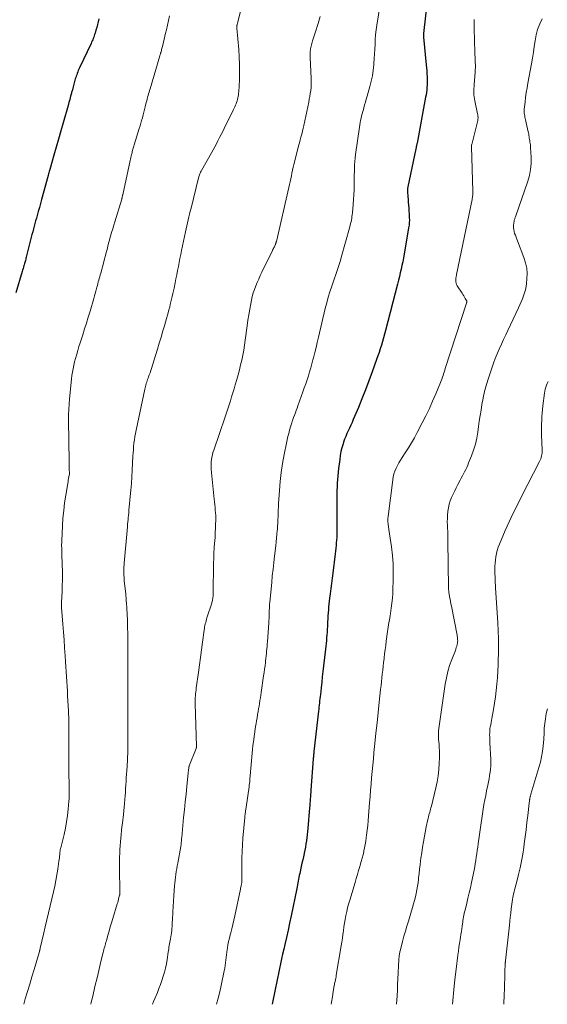
# Model space of a CAD drawing. Units: feet. Extents: x 1959997 to 1965027, y 535000 to 540000.
# Drawn here: x 1962559 to 1962686, y 535000 to 535238 of the extents above; entities that cross this region are included whole.
import ezdxf

# ---------------------------------------------------------------- set-up
doc = ezdxf.new("R2010")
doc.units = ezdxf.units.FT
doc.header["$LTSCALE"] = 100
doc.header["$MEASUREMENT"] = 0
doc.layers.add('CONTOUR INDEX', color=32, linetype='Continuous', lineweight=25)
doc.layers.add('CONTOUR INTERMEDIATE', color=40, linetype='Continuous', lineweight=15)

msp = doc.modelspace()

# ---------------------------------------------------------------- linework, layer by layer
at = {"layer": 'CONTOUR INDEX', "flags": 128}
for points, elevation in [([(1962657.33, 535243.33), (1962656.34, 535234.69), (1962656.33, 535234.62), (1962656.32, 535234.55), (1962656.31, 535234.48), (1962656.31, 535234.41), (1962656.3, 535234.33), (1962656.3, 535234.26), (1962656.3, 535234.19), (1962656.3, 535234.12), (1962656.31, 535234.04), (1962656.31, 535233.96), (1962656.32, 535233.89), (1962656.33, 535233.82), (1962657, 535227.11), (1962657.07, 535226.39), (1962657.12, 535225.67), (1962657.16, 535224.95), (1962657.19, 535224.23), (1962657.2, 535223.97), (1962657.21, 535223.38), (1962657.2, 535222.79), (1962657.19, 535222.21), (1962657.16, 535221.62), (1962657.11, 535221.03), (1962657.05, 535220.45), (1962656.96, 535219.87), (1962656.86, 535219.29), (1962654.78, 535208.2), (1962654.75, 535208.03), (1962654.72, 535207.86), (1962654.68, 535207.68), (1962654.64, 535207.51), (1962654.6, 535207.34), (1962654.57, 535207.16), (1962654.53, 535206.99), (1962654.49, 535206.82), (1962652.56, 535197.62), (1962652.53, 535197.47), (1962652.5, 535197.33), (1962652.49, 535197.19), (1962652.47, 535197.04), (1962652.46, 535196.89), (1962652.46, 535196.75), (1962652.46, 535196.6), (1962652.47, 535196.46), (1962652.56, 535195.32), (1962652.61, 535194.61), (1962652.66, 535193.9), (1962652.71, 535193.18), (1962652.76, 535192.47), (1962652.9, 535190.41), (1962652.91, 535190.07), (1962652.92, 535189.73), (1962652.92, 535189.4), (1962652.9, 535189.06), (1962652.87, 535188.72), (1962652.84, 535188.39), (1962652.8, 535188.05), (1962652.74, 535187.72), (1962651.66, 535181.34), (1962651.49, 535180.44), (1962651.32, 535179.53), (1962651.14, 535178.63), (1962650.94, 535177.73), (1962650.73, 535176.83), (1962650.52, 535175.93), (1962650.3, 535175.04), (1962650.07, 535174.14), (1962647.12, 535162.9), (1962646.88, 535162.01), (1962646.64, 535161.13), (1962646.4, 535160.25), (1962646.15, 535159.37), (1962645.89, 535158.49), (1962645.62, 535157.61), (1962645.33, 535156.75), (1962645.02, 535155.88), (1962643.94, 535152.88), (1962643.14, 535150.71), (1962642.31, 535148.55), (1962641.46, 535146.4), (1962640.59, 535144.26), (1962639.38, 535141.35), (1962639.09, 535140.67), (1962638.79, 535139.99), (1962638.48, 535139.32), (1962638.16, 535138.65), (1962637.84, 535137.98), (1962637.55, 535137.3), (1962637.28, 535136.61), (1962637.04, 535135.92), (1962636.9, 535135.49), (1962636.63, 535134.57), (1962636.39, 535133.64), (1962636.22, 535132.7), (1962636.08, 535131.75), (1962635.82, 535129.55), (1962635.72, 535128.66), (1962635.64, 535127.76), (1962635.57, 535126.87), (1962635.51, 535125.97), (1962635.47, 535125.08), (1962635.43, 535124.18), (1962635.42, 535123.28), (1962635.41, 535122.39), (1962635.42, 535116.88), (1962635.42, 535116.22), (1962635.42, 535115.55), (1962635.41, 535114.89), (1962635.41, 535114.22), (1962635.39, 535113.56), (1962635.37, 535112.89), (1962635.32, 535112.23), (1962635.27, 535111.57), (1962635.21, 535110.91), (1962635.14, 535110.24), (1962635.06, 535109.58), (1962634.98, 535108.92), (1962634.39, 535104.25), (1962634.23, 535103), (1962634.08, 535101.75), (1962633.93, 535100.5), (1962633.78, 535099.25), (1962633.65, 535098.18), (1962633.57, 535097.47), (1962633.49, 535096.76), (1962633.42, 535096.04), (1962633.36, 535095.33), (1962633.3, 535094.61), (1962633.24, 535093.9), (1962633.2, 535093.18), (1962633.16, 535092.46), (1962633.1, 535091.36), (1962633.06, 535090.68), (1962633.02, 535089.99), (1962632.97, 535089.31), (1962632.92, 535088.62), (1962632.86, 535087.94), (1962632.8, 535087.26), (1962632.73, 535086.57), (1962632.65, 535085.89), (1962632.19, 535081.82), (1962632.04, 535080.49), (1962631.89, 535079.17), (1962631.74, 535077.85), (1962631.59, 535076.53), (1962631.41, 535074.9), (1962631.35, 535074.39), (1962631.29, 535073.88), (1962631.23, 535073.37), (1962631.18, 535072.86), (1962631.12, 535072.35), (1962631.06, 535071.85), (1962631.01, 535071.34), (1962630.95, 535070.83), (1962629.86, 535061.08), (1962629.83, 535060.86), (1962629.81, 535060.64), (1962629.79, 535060.42), (1962629.76, 535060.2), (1962629.74, 535059.97), (1962629.72, 535059.75), (1962629.71, 535059.53), (1962629.69, 535059.31), (1962629.14, 535051.79), (1962629.1, 535051.25), (1962629.06, 535050.72), (1962629.02, 535050.19), (1962628.98, 535049.65), (1962628.94, 535049.12), (1962628.9, 535048.59), (1962628.86, 535048.05), (1962628.81, 535047.52), (1962628.38, 535042.51), (1962628.32, 535041.76), (1962628.24, 535041.01), (1962628.15, 535040.26), (1962628.05, 535039.52), (1962627.94, 535038.77), (1962627.82, 535038.03), (1962627.67, 535037.29), (1962627.52, 535036.55), (1962627.49, 535036.46), (1962627.32, 535035.67), (1962627.14, 535034.89), (1962626.97, 535034.11), (1962626.79, 535033.32), (1962626.42, 535031.64), (1962626.33, 535031.18), (1962626.23, 535030.72), (1962626.15, 535030.26), (1962626.06, 535029.8), (1962625.98, 535029.34), (1962625.89, 535028.88), (1962625.8, 535028.42), (1962625.71, 535027.96), (1962624.34, 535021.38), (1962623.97, 535019.65), (1962623.6, 535017.91), (1962623.22, 535016.17), (1962622.82, 535014.44), (1962622.56, 535013.3), (1962622.3, 535012.14), (1962622.04, 535010.98), (1962621.78, 535009.81), (1962621.52, 535008.65), (1962621.27, 535007.48), (1962621.03, 535006.31), (1962620.79, 535005.14), (1962620.55, 535003.97), (1962619.76, 535000)], 960), ([(1962577.9, 535238.25), (1962577.74, 535237.56), (1962577.56, 535236.87), (1962577.38, 535236.18), (1962577.18, 535235.49), (1962576.97, 535234.76), (1962576.87, 535234.44), (1962576.77, 535234.12), (1962576.65, 535233.81), (1962576.53, 535233.5), (1962576.4, 535233.2), (1962576.27, 535232.89), (1962576.14, 535232.59), (1962576, 535232.28), (1962573.21, 535226.37), (1962573.06, 535226.05), (1962572.92, 535225.73), (1962572.78, 535225.4), (1962572.65, 535225.07), (1962572.53, 535224.74), (1962572.41, 535224.41), (1962572.3, 535224.07), (1962572.2, 535223.74), (1962572.02, 535223.09), (1962571.84, 535222.43), (1962571.66, 535221.77), (1962571.48, 535221.1), (1962571.31, 535220.44), (1962571.26, 535220.27), (1962571.06, 535219.52), (1962570.86, 535218.77), (1962570.65, 535218.02), (1962570.44, 535217.27), (1962569.25, 535213.11), (1962568.69, 535211.15), (1962568.13, 535209.18), (1962567.57, 535207.21), (1962567.01, 535205.25), (1962566.04, 535201.86), (1962565.96, 535201.59), (1962565.88, 535201.31), (1962565.81, 535201.04), (1962565.73, 535200.76), (1962565.65, 535200.45), (1962565.61, 535200.33), (1962565.58, 535200.21), (1962565.55, 535200.09), (1962565.52, 535199.98), (1962565.49, 535199.86), (1962565.46, 535199.74), (1962565.43, 535199.62), (1962565.4, 535199.51), (1962564.04, 535194.6), (1962563.78, 535193.62), (1962563.51, 535192.65), (1962563.24, 535191.68), (1962562.96, 535190.7), (1962562.79, 535190.08), (1962562.6, 535189.42), (1962562.42, 535188.76), (1962562.24, 535188.1), (1962562.07, 535187.44), (1962561.9, 535186.77), (1962561.72, 535186.11), (1962561.55, 535185.45), (1962561.39, 535184.78), (1962560.42, 535180.92), (1962560.35, 535180.65), (1962560.28, 535180.39), (1962560.21, 535180.12), (1962560.14, 535179.85), (1962560.07, 535179.59), (1962560, 535179.33), (1962559.92, 535179.06), (1962559.85, 535178.8), (1962559.79, 535178.6), (1962559.68, 535178.23), (1962559.57, 535177.87), (1962559.47, 535177.51), (1962559.36, 535177.14), (1962557.82, 535171.98)], 980)]:
    msp.add_lwpolyline(points, dxfattribs=dict(at, elevation=elevation))
at = {"layer": 'CONTOUR INTERMEDIATE', "flags": 128}
for points, elevation in [([(1962646.24, 535244.32), (1962645.05, 535236.71), (1962644.89, 535235.56), (1962644.76, 535234.41), (1962644.67, 535233.26), (1962644.62, 535232.1), (1962644.57, 535230.94), (1962644.51, 535229.78), (1962644.44, 535228.63), (1962644.36, 535227.47), (1962644.33, 535227.12), (1962644.18, 535225.8), (1962643.99, 535224.49), (1962643.71, 535223.19), (1962643.39, 535221.9), (1962642.72, 535219.54), (1962642.52, 535218.84), (1962642.31, 535218.13), (1962642.11, 535217.42), (1962641.9, 535216.72), (1962641.8, 535216.36), (1962641.65, 535215.83), (1962641.5, 535215.31), (1962641.37, 535214.77), (1962641.25, 535214.24), (1962641.14, 535213.7), (1962641.04, 535213.16), (1962640.94, 535212.62), (1962640.86, 535212.08), (1962639.9, 535205.42), (1962639.79, 535204.6), (1962639.71, 535203.78), (1962639.66, 535202.95), (1962639.64, 535202.12), (1962639.63, 535201.3), (1962639.62, 535200.47), (1962639.62, 535199.64), (1962639.61, 535198.81), (1962639.61, 535198.1), (1962639.59, 535196.91), (1962639.54, 535195.73), (1962639.46, 535194.55), (1962639.36, 535193.37), (1962639.15, 535191.31), (1962639.1, 535190.88), (1962639.05, 535190.45), (1962638.98, 535190.03), (1962638.9, 535189.61), (1962638.82, 535189.19), (1962638.72, 535188.77), (1962638.62, 535188.35), (1962638.51, 535187.93), (1962636.48, 535180.52), (1962636.27, 535179.79), (1962636.05, 535179.07), (1962635.81, 535178.36), (1962635.56, 535177.65), (1962635.31, 535176.94), (1962635.05, 535176.23), (1962634.81, 535175.52), (1962634.56, 535174.81), (1962634.15, 535173.6), (1962633.72, 535172.27), (1962633.31, 535170.94), (1962632.95, 535169.6), (1962632.61, 535168.25), (1962630.96, 535161.27), (1962630.67, 535160.03), (1962630.37, 535158.8), (1962630.06, 535157.57), (1962629.75, 535156.33), (1962629.63, 535155.84), (1962629.37, 535154.86), (1962629.1, 535153.88), (1962628.81, 535152.9), (1962628.51, 535151.93), (1962628.19, 535150.96), (1962627.87, 535150), (1962627.54, 535149.04), (1962627.2, 535148.08), (1962625.99, 535144.7), (1962625.79, 535144.14), (1962625.59, 535143.58), (1962625.38, 535143.02), (1962625.17, 535142.46), (1962624.94, 535141.84), (1962624.85, 535141.6), (1962624.76, 535141.35), (1962624.68, 535141.1), (1962624.59, 535140.86), (1962624.51, 535140.61), (1962624.43, 535140.36), (1962624.35, 535140.11), (1962624.28, 535139.86), (1962623.97, 535138.81), (1962623.76, 535138.03), (1962623.55, 535137.25), (1962623.37, 535136.46), (1962623.2, 535135.67), (1962622.64, 535132.92), (1962622.25, 535130.75), (1962621.92, 535128.57), (1962621.68, 535126.38), (1962621.5, 535124.19), (1962621.31, 535121.05), (1962621.27, 535120.27), (1962621.23, 535119.48), (1962621.21, 535118.7), (1962621.18, 535117.92), (1962621.16, 535117.14), (1962621.12, 535116.35), (1962621.07, 535115.57), (1962621.02, 535114.79), (1962621, 535114.53), (1962620.92, 535113.61), (1962620.83, 535112.7), (1962620.73, 535111.79), (1962620.63, 535110.88), (1962620.33, 535108.38), (1962620.15, 535106.79), (1962619.97, 535105.19), (1962619.8, 535103.59), (1962619.65, 535101.99), (1962619.2, 535097.26), (1962619.15, 535096.75), (1962619.12, 535096.25), (1962619.09, 535095.74), (1962619.07, 535095.23), (1962619.07, 535094.9), (1962619.06, 535094.55), (1962619.05, 535094.21), (1962619.03, 535093.87), (1962619.02, 535093.53), (1962619.01, 535093.18), (1962618.99, 535092.84), (1962618.97, 535092.5), (1962618.94, 535092.16), (1962618.61, 535087.68), (1962618.56, 535087.1), (1962618.52, 535086.52), (1962618.47, 535085.94), (1962618.43, 535085.36), (1962618.38, 535084.79), (1962618.32, 535084.21), (1962618.26, 535083.63), (1962618.19, 535083.06), (1962618.14, 535082.61), (1962618.04, 535081.82), (1962617.93, 535081.02), (1962617.82, 535080.22), (1962617.71, 535079.43), (1962617.12, 535075.42), (1962617.02, 535074.75), (1962616.92, 535074.08), (1962616.82, 535073.42), (1962616.71, 535072.75), (1962616.6, 535072.09), (1962616.49, 535071.42), (1962616.37, 535070.76), (1962616.26, 535070.1), (1962616.24, 535070), (1962616.11, 535069.28), (1962615.99, 535068.57), (1962615.87, 535067.85), (1962615.77, 535067.14), (1962615.23, 535063.45), (1962615.11, 535062.54), (1962614.99, 535061.63), (1962614.9, 535060.72), (1962614.82, 535059.8), (1962614.74, 535058.89), (1962614.67, 535057.97), (1962614.6, 535057.06), (1962614.53, 535056.14), (1962614.41, 535054.42), (1962614.39, 535054.19), (1962614.37, 535053.96), (1962614.34, 535053.73), (1962614.31, 535053.5), (1962614.28, 535053.27), (1962614.25, 535053.03), (1962614.22, 535052.8), (1962614.18, 535052.57), (1962613.48, 535047.69), (1962613.45, 535047.48), (1962613.42, 535047.28), (1962613.39, 535047.07), (1962613.36, 535046.86), (1962613.34, 535046.66), (1962613.31, 535046.45), (1962613.28, 535046.24), (1962613.25, 535046.04), (1962613.22, 535045.82), (1962613.2, 535045.61), (1962613.17, 535045.4), (1962613.15, 535045.19), (1962612.7, 535040.17), (1962612.57, 535038.55), (1962612.48, 535036.94), (1962612.43, 535035.32), (1962612.42, 535033.71), (1962612.43, 535030.83), (1962612.43, 535030.65), (1962612.44, 535030.47), (1962612.44, 535030.29), (1962612.44, 535030.12), (1962612.44, 535030.02), (1962612.44, 535029.89), (1962612.44, 535029.76), (1962612.43, 535029.63), (1962612.42, 535029.49), (1962612.4, 535029.36), (1962612.38, 535029.23), (1962612.36, 535029.1), (1962612.33, 535028.97), (1962612.29, 535028.77), (1962612.24, 535028.54), (1962612.19, 535028.31), (1962612.15, 535028.08), (1962612.1, 535027.85), (1962610.71, 535021.35), (1962610.49, 535020.32), (1962610.25, 535019.29), (1962610, 535018.27), (1962609.74, 535017.24), (1962609.61, 535016.78), (1962609.42, 535015.99), (1962609.24, 535015.2), (1962609.09, 535014.4), (1962608.95, 535013.6), (1962608.9, 535013.29), (1962608.81, 535012.64), (1962608.72, 535011.99), (1962608.65, 535011.33), (1962608.59, 535010.68), (1962608.52, 535010.02), (1962608.43, 535009.37), (1962608.33, 535008.72), (1962608.2, 535008.07), (1962607.45, 535004.52), (1962607.11, 535003), (1962606.75, 535001.49), (1962606.35, 535000)], 964), ([(1962612.11, 535240.03), (1962611.4, 535237.2), (1962611.37, 535237.09), (1962611.34, 535236.98), (1962611.32, 535236.87), (1962611.3, 535236.76), (1962611.28, 535236.71), (1962611.27, 535236.62), (1962611.26, 535236.54), (1962611.25, 535236.45), (1962611.24, 535236.37), (1962611.24, 535236.29), (1962611.23, 535236.2), (1962611.24, 535236.12), (1962611.24, 535236.03), (1962611.71, 535230.86), (1962611.83, 535229.03), (1962611.91, 535227.2), (1962611.9, 535225.37), (1962611.84, 535223.54), (1962611.68, 535220.63), (1962611.65, 535220.25), (1962611.61, 535219.87), (1962611.55, 535219.5), (1962611.47, 535219.13), (1962611.38, 535218.76), (1962611.28, 535218.4), (1962611.17, 535218.04), (1962611.04, 535217.69), (1962610.9, 535217.34), (1962610.75, 535216.99), (1962610.6, 535216.65), (1962610.44, 535216.31), (1962608.19, 535211.74), (1962607.82, 535211), (1962607.44, 535210.26), (1962607.06, 535209.52), (1962606.67, 535208.78), (1962606.28, 535208.05), (1962605.88, 535207.32), (1962605.48, 535206.59), (1962605.08, 535205.87), (1962602.7, 535201.62), (1962602.59, 535201.41), (1962602.48, 535201.19), (1962602.38, 535200.97), (1962602.29, 535200.75), (1962602.21, 535200.52), (1962602.13, 535200.29), (1962602.06, 535200.05), (1962602, 535199.82), (1962600.17, 535192.49), (1962599.99, 535191.77), (1962599.81, 535191.06), (1962599.64, 535190.34), (1962599.46, 535189.62), (1962599.29, 535188.9), (1962599.12, 535188.17), (1962598.97, 535187.45), (1962598.81, 535186.73), (1962597.88, 535182.25), (1962597.68, 535181.27), (1962597.48, 535180.3), (1962597.29, 535179.32), (1962597.1, 535178.34), (1962596.91, 535177.37), (1962596.72, 535176.39), (1962596.52, 535175.41), (1962596.33, 535174.44), (1962596.05, 535173.12), (1962595.92, 535172.46), (1962595.77, 535171.81), (1962595.63, 535171.15), (1962595.48, 535170.5), (1962595.32, 535169.85), (1962595.16, 535169.2), (1962595, 535168.55), (1962594.82, 535167.9), (1962594.71, 535167.48), (1962594.47, 535166.62), (1962594.24, 535165.77), (1962593.99, 535164.91), (1962593.74, 535164.06), (1962593.37, 535162.8), (1962592.93, 535161.32), (1962592.48, 535159.84), (1962592.03, 535158.37), (1962591.57, 535156.89), (1962590.58, 535153.7), (1962590.42, 535153.2), (1962590.25, 535152.7), (1962590.08, 535152.2), (1962589.91, 535151.7), (1962589.79, 535151.36), (1962589.68, 535151.03), (1962589.57, 535150.71), (1962589.46, 535150.38), (1962589.36, 535150.05), (1962589.27, 535149.72), (1962589.18, 535149.39), (1962589.09, 535149.05), (1962589.02, 535148.71), (1962586.89, 535138.8), (1962586.74, 535138.02), (1962586.6, 535137.24), (1962586.48, 535136.45), (1962586.38, 535135.67), (1962586.3, 535134.88), (1962586.22, 535134.09), (1962586.16, 535133.3), (1962586.11, 535132.5), (1962585.94, 535129.13), (1962585.85, 535127.52), (1962585.74, 535125.92), (1962585.61, 535124.32), (1962585.48, 535122.73), (1962585.31, 535120.99), (1962585.25, 535120.26), (1962585.17, 535119.53), (1962585.1, 535118.8), (1962585.03, 535118.08), (1962585, 535117.79), (1962584.94, 535117.21), (1962584.88, 535116.62), (1962584.83, 535116.04), (1962584.77, 535115.46), (1962584.02, 535106.68), (1962584, 535106.39), (1962583.98, 535106.1), (1962583.96, 535105.81), (1962583.95, 535105.52), (1962583.94, 535105.32), (1962583.94, 535105.13), (1962583.93, 535104.93), (1962583.93, 535104.74), (1962583.93, 535104.54), (1962583.93, 535104.34), (1962583.94, 535104.15), (1962583.94, 535103.95), (1962583.95, 535103.76), (1962583.96, 535103.6), (1962583.97, 535103.32), (1962583.99, 535103.05), (1962584.01, 535102.77), (1962584.04, 535102.5), (1962584.37, 535099.14), (1962584.41, 535098.72), (1962584.45, 535098.3), (1962584.49, 535097.88), (1962584.52, 535097.46), (1962584.55, 535097.04), (1962584.58, 535096.62), (1962584.61, 535096.2), (1962584.63, 535095.78), (1962584.77, 535092.75), (1962584.81, 535091.78), (1962584.85, 535090.82), (1962584.88, 535089.86), (1962584.9, 535088.9), (1962584.91, 535087.93), (1962584.92, 535086.97), (1962584.92, 535086.01), (1962584.92, 535085.05), (1962584.91, 535083.78), (1962584.9, 535082.74), (1962584.9, 535081.7), (1962584.89, 535080.66), (1962584.89, 535079.62), (1962584.89, 535078.58), (1962584.88, 535077.54), (1962584.89, 535076.5), (1962584.89, 535075.46), (1962584.91, 535069.73), (1962584.91, 535069.17), (1962584.91, 535068.61), (1962584.92, 535068.05), (1962584.92, 535067.48), (1962584.93, 535066.92), (1962584.93, 535066.36), (1962584.93, 535065.8), (1962584.93, 535065.23), (1962584.93, 535062.95), (1962584.93, 535062.45), (1962584.92, 535061.95), (1962584.9, 535061.44), (1962584.88, 535060.94), (1962584.86, 535060.44), (1962584.83, 535059.94), (1962584.8, 535059.44), (1962584.77, 535058.94), (1962584.61, 535056.47), (1962584.56, 535055.61), (1962584.5, 535054.75), (1962584.46, 535053.89), (1962584.41, 535053.03), (1962584.36, 535052.16), (1962584.31, 535051.3), (1962584.25, 535050.44), (1962584.19, 535049.58), (1962584.18, 535049.48), (1962584.11, 535048.57), (1962584.03, 535047.66), (1962583.93, 535046.75), (1962583.83, 535045.85), (1962583.59, 535043.82), (1962583.48, 535042.9), (1962583.37, 535041.99), (1962583.27, 535041.08), (1962583.18, 535040.16), (1962583.09, 535039.24), (1962583.02, 535038.33), (1962582.97, 535037.42), (1962582.93, 535036.51), (1962582.91, 535035.6), (1962582.9, 535034.68), (1962582.9, 535033.77), (1962582.9, 535032.86), (1962582.98, 535027.18), (1962582.98, 535027.08), (1962582.98, 535026.97), (1962582.97, 535026.87), (1962582.96, 535026.77), (1962582.95, 535026.66), (1962582.94, 535026.56), (1962582.92, 535026.46), (1962582.9, 535026.36), (1962582.75, 535025.79), (1962582.65, 535025.41), (1962582.55, 535025.03), (1962582.44, 535024.64), (1962582.33, 535024.26), (1962581.26, 535020.71), (1962580.96, 535019.71), (1962580.66, 535018.7), (1962580.37, 535017.69), (1962580.07, 535016.68), (1962579.7, 535015.38), (1962579.59, 535015.02), (1962579.49, 535014.66), (1962579.39, 535014.3), (1962579.3, 535013.94), (1962579.2, 535013.58), (1962579.11, 535013.22), (1962579.02, 535012.86), (1962578.93, 535012.49), (1962578.4, 535010.35), (1962578.04, 535008.91), (1962577.7, 535007.48), (1962577.36, 535006.04), (1962577.02, 535004.6), (1962576.34, 535001.66), (1962576.2, 535001.08), (1962576.05, 535000.5), (1962575.92, 535000)], 972), ([(1962594.97, 535238.98), (1962594.2, 535235.57), (1962594.03, 535234.82), (1962593.86, 535234.07), (1962593.68, 535233.32), (1962593.5, 535232.57), (1962593.27, 535231.6), (1962593.2, 535231.34), (1962593.13, 535231.08), (1962593.06, 535230.82), (1962592.99, 535230.56), (1962592.91, 535230.31), (1962592.87, 535230.18), (1962592.83, 535230.05), (1962592.79, 535229.92), (1962592.75, 535229.79), (1962592.71, 535229.66), (1962592.67, 535229.53), (1962592.63, 535229.4), (1962592.59, 535229.27), (1962590.26, 535221.34), (1962590.14, 535220.93), (1962590.02, 535220.52), (1962589.91, 535220.11), (1962589.79, 535219.69), (1962589.68, 535219.28), (1962589.57, 535218.86), (1962589.47, 535218.45), (1962589.36, 535218.04), (1962589.1, 535217.01), (1962588.93, 535216.34), (1962588.76, 535215.68), (1962588.59, 535215.01), (1962588.41, 535214.35), (1962588.23, 535213.68), (1962588.04, 535213.02), (1962587.85, 535212.36), (1962587.65, 535211.7), (1962586.46, 535207.77), (1962586.37, 535207.5), (1962586.29, 535207.23), (1962586.21, 535206.97), (1962586.13, 535206.7), (1962586.05, 535206.43), (1962585.97, 535206.16), (1962585.9, 535205.89), (1962585.83, 535205.62), (1962585.79, 535205.44), (1962585.7, 535205.08), (1962585.61, 535204.72), (1962585.53, 535204.36), (1962585.45, 535204), (1962583.67, 535195.7), (1962583.64, 535195.58), (1962583.62, 535195.46), (1962583.59, 535195.34), (1962583.56, 535195.22), (1962583.53, 535195.09), (1962583.52, 535195.04), (1962583.51, 535194.99), (1962583.49, 535194.94), (1962583.48, 535194.89), (1962583.46, 535194.84), (1962583.45, 535194.79), (1962583.43, 535194.74), (1962583.42, 535194.69), (1962581.75, 535189.21), (1962581.49, 535188.34), (1962581.23, 535187.48), (1962580.98, 535186.61), (1962580.73, 535185.74), (1962580.66, 535185.49), (1962580.46, 535184.74), (1962580.25, 535183.99), (1962580.06, 535183.25), (1962579.86, 535182.5), (1962579.66, 535181.75), (1962579.47, 535181), (1962579.27, 535180.25), (1962579.07, 535179.5), (1962578.33, 535176.75), (1962578.22, 535176.33), (1962578.1, 535175.91), (1962577.99, 535175.49), (1962577.87, 535175.06), (1962577.76, 535174.64), (1962577.64, 535174.22), (1962577.53, 535173.8), (1962577.42, 535173.37), (1962577.33, 535173.03), (1962577.16, 535172.44), (1962577, 535171.85), (1962576.83, 535171.26), (1962576.66, 535170.67), (1962575.75, 535167.57), (1962575.32, 535166.14), (1962574.89, 535164.71), (1962574.44, 535163.28), (1962573.99, 535161.86), (1962573.66, 535160.85), (1962573.37, 535159.93), (1962573.08, 535159.01), (1962572.8, 535158.08), (1962572.53, 535157.16), (1962572.45, 535156.91), (1962572.23, 535156.1), (1962572.02, 535155.29), (1962571.83, 535154.48), (1962571.65, 535153.66), (1962571.5, 535152.84), (1962571.36, 535152.02), (1962571.26, 535151.19), (1962571.16, 535150.36), (1962570.79, 535146.39), (1962570.69, 535145.1), (1962570.62, 535143.8), (1962570.59, 535142.5), (1962570.58, 535141.21), (1962570.69, 535131.11), (1962570.7, 535130.67), (1962570.71, 535130.22), (1962570.72, 535129.78), (1962570.74, 535129.33), (1962570.78, 535128.48), (1962570.78, 535128.46), (1962570.78, 535128.44), (1962570.78, 535128.42), (1962570.78, 535128.4), (1962570.77, 535128.31), (1962570.77, 535128.29), (1962570.77, 535128.27), (1962570.76, 535128.25), (1962570.76, 535128.23), (1962570.64, 535127.5), (1962570.57, 535127.11), (1962570.5, 535126.72), (1962570.44, 535126.33), (1962570.37, 535125.94), (1962569.89, 535123.05), (1962569.62, 535121.2), (1962569.39, 535119.36), (1962569.22, 535117.51), (1962569.1, 535115.65), (1962568.93, 535112.03), (1962568.91, 535111.6), (1962568.9, 535111.18), (1962568.9, 535110.76), (1962568.91, 535110.33), (1962568.92, 535109.91), (1962568.93, 535109.48), (1962568.94, 535109.06), (1962568.96, 535108.63), (1962569.09, 535104.43), (1962569.09, 535104.31), (1962569.09, 535104.19), (1962569.09, 535104.07), (1962569.09, 535103.95), (1962569.07, 535102.35), (1962569.05, 535101.43), (1962569.02, 535100.51), (1962568.99, 535099.59), (1962568.95, 535098.67), (1962568.88, 535096.94), (1962568.87, 535096.82), (1962568.87, 535096.7), (1962568.87, 535096.57), (1962568.87, 535096.45), (1962568.88, 535096.33), (1962568.88, 535096.21), (1962568.89, 535096.08), (1962568.9, 535095.96), (1962569.2, 535091.9), (1962569.34, 535089.99), (1962569.47, 535088.08), (1962569.6, 535086.17), (1962569.72, 535084.26), (1962569.81, 535082.8), (1962569.89, 535081.62), (1962569.96, 535080.44), (1962570.04, 535079.26), (1962570.12, 535078.08), (1962570.2, 535076.91), (1962570.28, 535075.73), (1962570.35, 535074.55), (1962570.42, 535073.37), (1962570.55, 535070.95), (1962570.59, 535070.18), (1962570.62, 535069.4), (1962570.64, 535068.62), (1962570.65, 535067.84), (1962570.66, 535067.06), (1962570.66, 535066.27), (1962570.66, 535065.49), (1962570.65, 535064.71), (1962570.65, 535064.23), (1962570.64, 535063.2), (1962570.63, 535062.18), (1962570.63, 535061.16), (1962570.64, 535060.13), (1962570.65, 535056.91), (1962570.66, 535056.22), (1962570.66, 535055.52), (1962570.67, 535054.83), (1962570.68, 535054.14), (1962570.68, 535053.98), (1962570.69, 535053.36), (1962570.7, 535052.75), (1962570.71, 535052.14), (1962570.72, 535051.53), (1962570.72, 535050.91), (1962570.71, 535050.3), (1962570.68, 535049.69), (1962570.64, 535049.08), (1962570.48, 535047.2), (1962570.32, 535045.66), (1962570.1, 535044.12), (1962569.81, 535042.6), (1962569.47, 535041.09), (1962568.67, 535037.84), (1962568.63, 535037.7), (1962568.6, 535037.56), (1962568.57, 535037.43), (1962568.54, 535037.28), (1962568.52, 535037.14), (1962568.5, 535037), (1962568.48, 535036.86), (1962568.47, 535036.72), (1962568.43, 535036.2), (1962568.39, 535035.8), (1962568.35, 535035.41), (1962568.3, 535035.01), (1962568.25, 535034.61), (1962567.98, 535032.65), (1962567.77, 535031.28), (1962567.53, 535029.92), (1962567.25, 535028.56), (1962566.95, 535027.2), (1962566.14, 535023.83), (1962565.73, 535022.12), (1962565.33, 535020.41), (1962564.93, 535018.7), (1962564.53, 535016.99), (1962563.74, 535013.61), (1962563.74, 535013.59), (1962563.73, 535013.57), (1962563.73, 535013.56), (1962563.72, 535013.54), (1962563.71, 535013.46), (1962563.7, 535013.44), (1962563.7, 535013.42), (1962563.69, 535013.4), (1962563.69, 535013.38), (1962563.65, 535013.21), (1962563.62, 535013.1), (1962563.59, 535012.99), (1962563.56, 535012.89), (1962563.53, 535012.78), (1962562.25, 535008.39), (1962561.73, 535006.61), (1962561.2, 535004.84), (1962560.66, 535003.06), (1962560.12, 535001.29), (1962559.73, 535000)], 976), ([(1962631.34, 535238.78), (1962630.85, 535237.15), (1962630.14, 535234.85), (1962629.99, 535234.37), (1962629.84, 535233.89), (1962629.69, 535233.41), (1962629.55, 535232.93), (1962629.44, 535232.57), (1962629.35, 535232.27), (1962629.27, 535231.96), (1962629.19, 535231.66), (1962629.12, 535231.35), (1962629.12, 535231.33), (1962629.06, 535231.03), (1962629.02, 535230.74), (1962628.99, 535230.44), (1962628.97, 535230.14), (1962628.96, 535229.83), (1962628.96, 535229.53), (1962628.97, 535229.23), (1962628.98, 535228.93), (1962629.21, 535223.81), (1962629.22, 535223.09), (1962629.21, 535222.37), (1962629.16, 535221.65), (1962629.09, 535220.93), (1962628.99, 535220.21), (1962628.87, 535219.5), (1962628.74, 535218.79), (1962628.6, 535218.08), (1962627.4, 535212.49), (1962627.24, 535211.78), (1962627.08, 535211.07), (1962626.9, 535210.37), (1962626.72, 535209.67), (1962626.54, 535208.96), (1962626.35, 535208.26), (1962626.17, 535207.56), (1962625.99, 535206.85), (1962625.01, 535203.04), (1962624.84, 535202.35), (1962624.68, 535201.65), (1962624.54, 535200.96), (1962624.4, 535200.26), (1962624.27, 535199.56), (1962624.13, 535198.86), (1962623.98, 535198.17), (1962623.82, 535197.47), (1962620.79, 535184.44), (1962620.77, 535184.37), (1962620.76, 535184.3), (1962620.74, 535184.23), (1962620.72, 535184.16), (1962620.71, 535184.14), (1962620.69, 535184.08), (1962620.68, 535184.02), (1962620.66, 535183.96), (1962620.64, 535183.9), (1962620.61, 535183.83), (1962620.61, 535183.8), (1962620.6, 535183.78), (1962620.59, 535183.76), (1962620.58, 535183.74), (1962620.55, 535183.66), (1962620.54, 535183.64), (1962620.53, 535183.62), (1962620.52, 535183.6), (1962620.51, 535183.58), (1962620.3, 535183.16), (1962620.19, 535182.93), (1962620.08, 535182.7), (1962619.96, 535182.47), (1962619.85, 535182.24), (1962617.28, 535177), (1962616.89, 535176.18), (1962616.51, 535175.35), (1962616.14, 535174.52), (1962615.79, 535173.68), (1962615.47, 535172.83), (1962615.19, 535171.97), (1962614.96, 535171.1), (1962614.76, 535170.21), (1962614.6, 535169.36), (1962614.36, 535168.04), (1962614.13, 535166.71), (1962613.92, 535165.39), (1962613.74, 535164.05), (1962613.27, 535160.55), (1962613.09, 535159.34), (1962612.9, 535158.14), (1962612.67, 535156.94), (1962612.42, 535155.74), (1962612.14, 535154.56), (1962611.85, 535153.37), (1962611.54, 535152.19), (1962611.21, 535151.02), (1962610.85, 535149.79), (1962610.56, 535148.81), (1962610.27, 535147.83), (1962609.97, 535146.85), (1962609.66, 535145.87), (1962609.35, 535144.9), (1962609.03, 535143.93), (1962608.7, 535142.96), (1962608.38, 535141.99), (1962605.65, 535133.97), (1962605.47, 535133.41), (1962605.32, 535132.84), (1962605.2, 535132.27), (1962605.1, 535131.7), (1962605.04, 535131.12), (1962605, 535130.53), (1962605.01, 535129.95), (1962605.05, 535129.37), (1962605.76, 535122.1), (1962605.83, 535121.44), (1962605.89, 535120.79), (1962605.96, 535120.14), (1962606.03, 535119.49), (1962606.09, 535118.84), (1962606.12, 535118.19), (1962606.14, 535117.53), (1962606.13, 535116.88), (1962606.1, 535116.12), (1962606.07, 535115.09), (1962606.02, 535114.06), (1962605.96, 535113.03), (1962605.89, 535112), (1962605.85, 535111.57), (1962605.77, 535110.33), (1962605.7, 535109.08), (1962605.66, 535107.84), (1962605.62, 535106.59), (1962605.5, 535099.32), (1962605.49, 535099.15), (1962605.49, 535098.99), (1962605.48, 535098.82), (1962605.48, 535098.65), (1962605.48, 535098.6), (1962605.47, 535098.46), (1962605.46, 535098.32), (1962605.44, 535098.18), (1962605.42, 535098.04), (1962605.38, 535097.86), (1962605.34, 535097.63), (1962605.28, 535097.4), (1962605.22, 535097.18), (1962605.15, 535096.96), (1962604.02, 535093.44), (1962603.91, 535093.08), (1962603.8, 535092.71), (1962603.7, 535092.34), (1962603.61, 535091.97), (1962603.53, 535091.6), (1962603.45, 535091.23), (1962603.39, 535090.85), (1962603.34, 535090.48), (1962602.97, 535087.55), (1962602.73, 535085.71), (1962602.48, 535083.87), (1962602.23, 535082.04), (1962601.97, 535080.2), (1962601.44, 535076.49), (1962601.38, 535076.01), (1962601.32, 535075.53), (1962601.27, 535075.05), (1962601.23, 535074.57), (1962601.2, 535074.09), (1962601.18, 535073.6), (1962601.18, 535073.12), (1962601.19, 535072.64), (1962601.48, 535062.42), (1962601.48, 535062.35), (1962601.48, 535062.27), (1962601.47, 535062.19), (1962601.46, 535062.12), (1962601.45, 535062.04), (1962601.43, 535061.97), (1962601.41, 535061.9), (1962601.38, 535061.83), (1962599.74, 535057.62), (1962599.71, 535057.54), (1962599.69, 535057.47), (1962599.67, 535057.39), (1962599.65, 535057.31), (1962599.63, 535057.24), (1962599.62, 535057.16), (1962599.6, 535057.08), (1962599.6, 535057), (1962599.57, 535056.77), (1962599.55, 535056.57), (1962599.53, 535056.37), (1962599.51, 535056.18), (1962599.49, 535055.98), (1962599.14, 535052.64), (1962598.95, 535050.78), (1962598.76, 535048.91), (1962598.57, 535047.05), (1962598.38, 535045.18), (1962597.9, 535040.36), (1962597.88, 535040.14), (1962597.86, 535039.92), (1962597.85, 535039.7), (1962597.83, 535039.48), (1962597.82, 535039.33), (1962597.81, 535039.18), (1962597.8, 535039.03), (1962597.79, 535038.89), (1962597.77, 535038.74), (1962597.76, 535038.59), (1962597.74, 535038.45), (1962597.72, 535038.3), (1962597.69, 535038.15), (1962596.96, 535034.14), (1962596.84, 535033.45), (1962596.72, 535032.77), (1962596.61, 535032.08), (1962596.51, 535031.39), (1962596.41, 535030.7), (1962596.32, 535030.01), (1962596.25, 535029.32), (1962596.19, 535028.63), (1962596.09, 535027.47), (1962595.99, 535026.2), (1962595.89, 535024.93), (1962595.82, 535023.66), (1962595.75, 535022.38), (1962595.65, 535020.39), (1962595.63, 535019.87), (1962595.6, 535019.36), (1962595.57, 535018.84), (1962595.54, 535018.33), (1962595.51, 535017.82), (1962595.45, 535017.31), (1962595.38, 535016.8), (1962595.3, 535016.29), (1962595.2, 535015.79), (1962595.13, 535015.39), (1962595.05, 535014.99), (1962594.98, 535014.59), (1962594.9, 535014.2), (1962594.83, 535013.8), (1962594.76, 535013.4), (1962594.69, 535013), (1962594.63, 535012.6), (1962594.38, 535010.82), (1962594.21, 535009.79), (1962594, 535008.77), (1962593.74, 535007.77), (1962593.46, 535006.77), (1962593.13, 535005.78), (1962592.78, 535004.8), (1962592.41, 535003.82), (1962592.02, 535002.86), (1962591.47, 535001.56), (1962591.11, 535000.69), (1962590.82, 535000)], 968), ([(1962668.57, 535238.11), (1962668.58, 535236.65), (1962668.6, 535235.2), (1962668.63, 535233.75), (1962668.67, 535232.31), (1962668.73, 535230.86), (1962668.86, 535227.68), (1962668.87, 535227.09), (1962668.87, 535226.5), (1962668.85, 535225.92), (1962668.82, 535225.33), (1962668.59, 535222.39), (1962668.56, 535221.89), (1962668.54, 535221.4), (1962668.53, 535220.9), (1962668.52, 535220.4), (1962668.54, 535219.91), (1962668.58, 535219.42), (1962668.65, 535218.93), (1962668.73, 535218.44), (1962669.4, 535215.3), (1962669.44, 535215.09), (1962669.47, 535214.89), (1962669.49, 535214.68), (1962669.51, 535214.47), (1962669.51, 535214.26), (1962669.5, 535214.05), (1962669.47, 535213.85), (1962669.43, 535213.64), (1962668.18, 535208.55), (1962668.14, 535208.4), (1962668.1, 535208.24), (1962668.06, 535208.08), (1962668.02, 535207.93), (1962667.96, 535207.73), (1962667.95, 535207.67), (1962667.93, 535207.62), (1962667.92, 535207.56), (1962667.92, 535207.51), (1962667.91, 535207.45), (1962667.91, 535207.4), (1962667.91, 535207.34), (1962667.91, 535207.29), (1962668.25, 535196.62), (1962668.25, 535196.37), (1962668.25, 535196.11), (1962668.24, 535195.86), (1962668.22, 535195.61), (1962668.19, 535195.35), (1962668.16, 535195.1), (1962668.12, 535194.85), (1962668.07, 535194.6), (1962664.34, 535176.46), (1962664.31, 535176.32), (1962664.28, 535176.19), (1962664.25, 535176.06), (1962664.23, 535175.93), (1962664.2, 535175.8), (1962664.18, 535175.66), (1962664.17, 535175.53), (1962664.17, 535175.4), (1962664.16, 535174.99), (1962664.18, 535174.65), (1962664.24, 535174.33), (1962664.35, 535174.03), (1962664.5, 535173.73), (1962665.65, 535171.92), (1962665.85, 535171.61), (1962666.05, 535171.29), (1962666.24, 535170.98), (1962666.44, 535170.66), (1962666.76, 535170.13), (1962666.78, 535170.08), (1962666.8, 535170.02), (1962666.81, 535169.96), (1962666.82, 535169.9), (1962666.81, 535169.84), (1962666.8, 535169.78), (1962666.79, 535169.73), (1962666.77, 535169.67), (1962666.74, 535169.59), (1962666.69, 535169.47), (1962661.59, 535153.69), (1962661.46, 535153.27), (1962661.32, 535152.85), (1962661.18, 535152.43), (1962661.05, 535152.01), (1962660.9, 535151.59), (1962660.76, 535151.17), (1962660.6, 535150.76), (1962660.44, 535150.35), (1962659.3, 535147.59), (1962658.55, 535145.81), (1962657.76, 535144.04), (1962656.92, 535142.3), (1962656.05, 535140.58), (1962654.82, 535138.22), (1962654.14, 535136.96), (1962653.44, 535135.73), (1962652.69, 535134.52), (1962651.92, 535133.32), (1962651.16, 535132.19), (1962650.76, 535131.56), (1962650.38, 535130.92), (1962650.03, 535130.26), (1962649.71, 535129.6), (1962649.43, 535128.91), (1962649.19, 535128.21), (1962649.02, 535127.49), (1962648.89, 535126.77), (1962647.78, 535117.96), (1962647.76, 535117.8), (1962647.75, 535117.64), (1962647.74, 535117.48), (1962647.74, 535117.31), (1962647.74, 535117.15), (1962647.74, 535116.99), (1962647.74, 535116.83), (1962647.75, 535116.66), (1962647.75, 535116.49), (1962647.76, 535116.33), (1962647.78, 535116.16), (1962647.8, 535116), (1962647.82, 535115.81), (1962647.85, 535115.56), (1962647.89, 535115.3), (1962647.92, 535115.04), (1962647.96, 535114.79), (1962648.57, 535110.6), (1962648.81, 535108.53), (1962648.98, 535106.46), (1962649.04, 535104.39), (1962649.02, 535102.31), (1962648.96, 535100.54), (1962648.89, 535099.35), (1962648.81, 535098.15), (1962648.68, 535096.96), (1962648.52, 535095.78), (1962648.34, 535094.51), (1962648.26, 535093.96), (1962648.17, 535093.41), (1962648.09, 535092.86), (1962648, 535092.31), (1962647.91, 535091.76), (1962647.83, 535091.2), (1962647.75, 535090.65), (1962647.67, 535090.1), (1962647.34, 535087.78), (1962647.2, 535086.77), (1962647.07, 535085.76), (1962646.94, 535084.74), (1962646.82, 535083.73), (1962646.8, 535083.56), (1962646.69, 535082.63), (1962646.59, 535081.7), (1962646.48, 535080.77), (1962646.38, 535079.85), (1962646.28, 535078.92), (1962646.18, 535077.99), (1962646.08, 535077.06), (1962645.98, 535076.13), (1962645.64, 535073.01), (1962645.37, 535070.53), (1962645.11, 535068.04), (1962644.85, 535065.55), (1962644.59, 535063.06), (1962644.37, 535060.88), (1962644.22, 535059.36), (1962644.07, 535057.83), (1962643.93, 535056.31), (1962643.8, 535054.79), (1962643.68, 535053.26), (1962643.55, 535051.74), (1962643.43, 535050.21), (1962643.31, 535048.69), (1962643.06, 535045.53), (1962642.96, 535044.38), (1962642.85, 535043.22), (1962642.72, 535042.07), (1962642.59, 535040.92), (1962642.5, 535040.21), (1962642.39, 535039.42), (1962642.26, 535038.63), (1962642.11, 535037.85), (1962641.94, 535037.07), (1962641.92, 535036.96), (1962641.72, 535036.14), (1962641.51, 535035.31), (1962641.28, 535034.49), (1962641.05, 535033.67), (1962640.95, 535033.35), (1962640.66, 535032.38), (1962640.37, 535031.4), (1962640.08, 535030.43), (1962639.79, 535029.46), (1962638.5, 535025.15), (1962638.24, 535024.24), (1962638, 535023.32), (1962637.78, 535022.41), (1962637.59, 535021.48), (1962637.58, 535021.45), (1962637.41, 535020.54), (1962637.25, 535019.62), (1962637.11, 535018.71), (1962636.99, 535017.79), (1962636.87, 535016.87), (1962636.74, 535015.95), (1962636.6, 535015.04), (1962636.45, 535014.12), (1962635.27, 535007.07), (1962635.2, 535006.68), (1962635.13, 535006.29), (1962635.05, 535005.9), (1962634.97, 535005.51), (1962634.92, 535005.27), (1962634.87, 535005), (1962634.81, 535004.73), (1962634.76, 535004.46), (1962634.7, 535004.19), (1962634.68, 535004.09), (1962634.64, 535003.87), (1962634.6, 535003.64), (1962634.56, 535003.41), (1962634.53, 535003.19), (1962634.49, 535002.96), (1962634.46, 535002.73), (1962634.43, 535002.51), (1962634.39, 535002.28), (1962634.05, 535000)], 956), ([(1962685.01, 535238.28), (1962684.41, 535237.01), (1962683.91, 535235.7), (1962683.56, 535234.35), (1962683.3, 535232.97), (1962683.11, 535231.56), (1962682.9, 535230.16), (1962682.67, 535228.76), (1962682.42, 535227.36), (1962681.55, 535222.7), (1962681.35, 535221.55), (1962681.17, 535220.4), (1962681.01, 535219.25), (1962680.88, 535218.09), (1962680.7, 535216.44), (1962680.68, 535216.11), (1962680.68, 535215.78), (1962680.7, 535215.44), (1962680.74, 535215.11), (1962680.8, 535214.78), (1962680.86, 535214.46), (1962680.92, 535214.13), (1962681, 535213.8), (1962681.66, 535210.95), (1962681.72, 535210.65), (1962681.78, 535210.34), (1962681.83, 535210.03), (1962681.87, 535209.72), (1962681.91, 535209.42), (1962681.95, 535209.11), (1962682, 535208.8), (1962682.05, 535208.49), (1962682.06, 535208.43), (1962682.12, 535208.09), (1962682.17, 535207.75), (1962682.2, 535207.41), (1962682.23, 535207.07), (1962682.35, 535204.78), (1962682.34, 535203.31), (1962682.22, 535201.85), (1962681.93, 535200.41), (1962681.53, 535198.99), (1962678.54, 535190.35), (1962678.49, 535190.19), (1962678.43, 535190.03), (1962678.38, 535189.87), (1962678.32, 535189.71), (1962678.28, 535189.54), (1962678.24, 535189.38), (1962678.21, 535189.21), (1962678.19, 535189.05), (1962678.12, 535188.24), (1962678.11, 535187.76), (1962678.14, 535187.29), (1962678.23, 535186.83), (1962678.36, 535186.37), (1962678.53, 535185.91), (1962678.69, 535185.46), (1962678.86, 535185), (1962679.04, 535184.55), (1962680.61, 535180.52), (1962681, 535179.27), (1962681.27, 535178), (1962681.36, 535176.7), (1962681.33, 535175.39), (1962681.22, 535174.3), (1962681.12, 535173.53), (1962680.97, 535172.76), (1962680.77, 535172.01), (1962680.52, 535171.28), (1962680.23, 535170.55), (1962679.93, 535169.82), (1962679.62, 535169.11), (1962679.29, 535168.39), (1962676.74, 535162.94), (1962676.21, 535161.82), (1962675.69, 535160.69), (1962675.17, 535159.56), (1962674.65, 535158.42), (1962674.15, 535157.29), (1962673.68, 535156.14), (1962673.24, 535154.97), (1962672.83, 535153.8), (1962671.86, 535150.88), (1962671.69, 535150.35), (1962671.53, 535149.81), (1962671.37, 535149.28), (1962671.23, 535148.74), (1962671.09, 535148.2), (1962670.97, 535147.66), (1962670.85, 535147.11), (1962670.75, 535146.57), (1962670.47, 535145.01), (1962670.24, 535143.68), (1962670.02, 535142.35), (1962669.82, 535141.02), (1962669.63, 535139.68), (1962669.45, 535138.33), (1962669.19, 535136.86), (1962668.87, 535135.4), (1962668.43, 535133.98), (1962667.93, 535132.57), (1962667.25, 535130.87), (1962667.02, 535130.33), (1962666.79, 535129.8), (1962666.53, 535129.28), (1962666.27, 535128.76), (1962666, 535128.25), (1962665.73, 535127.74), (1962665.47, 535127.22), (1962665.2, 535126.71), (1962664.66, 535125.67), (1962664.27, 535124.89), (1962663.88, 535124.1), (1962663.5, 535123.32), (1962663.13, 535122.52), (1962662.81, 535121.72), (1962662.55, 535120.9), (1962662.37, 535120.05), (1962662.25, 535119.2), (1962662.17, 535118.2), (1962662.12, 535117.42), (1962662.09, 535116.64), (1962662.1, 535115.86), (1962662.13, 535115.08), (1962662.18, 535114.3), (1962662.21, 535113.52), (1962662.24, 535112.73), (1962662.25, 535111.95), (1962662.39, 535100.74), (1962662.4, 535100.56), (1962662.4, 535100.38), (1962662.41, 535100.2), (1962662.42, 535100.02), (1962662.44, 535099.82), (1962662.46, 535099.64), (1962662.48, 535099.46), (1962662.51, 535099.27), (1962662.66, 535098.51), (1962662.76, 535097.94), (1962662.87, 535097.38), (1962662.97, 535096.81), (1962663.08, 535096.25), (1962664.44, 535089.28), (1962664.49, 535089.01), (1962664.53, 535088.73), (1962664.57, 535088.46), (1962664.59, 535088.18), (1962664.6, 535087.9), (1962664.59, 535087.62), (1962664.55, 535087.35), (1962664.5, 535087.08), (1962664.46, 535086.92), (1962664.37, 535086.57), (1962664.27, 535086.23), (1962664.16, 535085.89), (1962664.04, 535085.55), (1962663.17, 535083.34), (1962662.66, 535081.89), (1962662.22, 535080.42), (1962661.88, 535078.92), (1962661.61, 535077.4), (1962660, 535066.09), (1962659.97, 535065.84), (1962659.94, 535065.59), (1962659.93, 535065.33), (1962659.93, 535065.07), (1962659.94, 535064.82), (1962659.95, 535064.56), (1962659.97, 535064.31), (1962659.99, 535064.05), (1962660.1, 535062.92), (1962660.16, 535062.1), (1962660.2, 535061.27), (1962660.21, 535060.45), (1962660.2, 535059.62), (1962660.15, 535058.26), (1962660.06, 535056.76), (1962659.9, 535055.27), (1962659.64, 535053.79), (1962659.33, 535052.32), (1962658.23, 535047.87), (1962658.14, 535047.51), (1962658.04, 535047.15), (1962657.94, 535046.79), (1962657.83, 535046.43), (1962657.73, 535046.07), (1962657.62, 535045.71), (1962657.53, 535045.34), (1962657.44, 535044.98), (1962657.36, 535044.62), (1962657.24, 535044.07), (1962657.12, 535043.52), (1962657.01, 535042.97), (1962656.91, 535042.42), (1962656.59, 535040.64), (1962656.35, 535039.31), (1962656.13, 535037.98), (1962655.92, 535036.65), (1962655.73, 535035.32), (1962655.64, 535034.7), (1962655.5, 535033.68), (1962655.37, 535032.65), (1962655.25, 535031.62), (1962655.14, 535030.59), (1962655.11, 535030.27), (1962655.01, 535029.4), (1962654.89, 535028.54), (1962654.74, 535027.67), (1962654.57, 535026.81), (1962654.38, 535025.96), (1962654.17, 535025.11), (1962653.94, 535024.27), (1962653.7, 535023.43), (1962652.69, 535020.14), (1962652.32, 535018.91), (1962651.96, 535017.67), (1962651.61, 535016.44), (1962651.28, 535015.2), (1962650.74, 535013.14), (1962650.68, 535012.93), (1962650.63, 535012.71), (1962650.59, 535012.49), (1962650.55, 535012.27), (1962650.51, 535012.05), (1962650.48, 535011.83), (1962650.46, 535011.6), (1962650.43, 535011.38), (1962650.4, 535011.04), (1962650.37, 535010.65), (1962650.34, 535010.26), (1962650.32, 535009.87), (1962650.3, 535009.48), (1962650.21, 535007.51), (1962650.15, 535006.14), (1962650.09, 535004.76), (1962650.02, 535003.39), (1962649.94, 535002.01), (1962649.84, 535000)], 952), ([(1962686.43, 535150.57), (1962686.21, 535150.12), (1962686.02, 535149.67), (1962685.87, 535149.19), (1962685.74, 535148.71), (1962685.64, 535148.22), (1962685.57, 535147.73), (1962685.21, 535144.7), (1962685.11, 535143.83), (1962685.03, 535142.95), (1962684.97, 535142.07), (1962684.92, 535141.19), (1962684.89, 535140.31), (1962684.87, 535139.42), (1962684.87, 535138.54), (1962684.89, 535137.66), (1962685.01, 535133.96), (1962685, 535133.61), (1962684.98, 535133.26), (1962684.93, 535132.91), (1962684.87, 535132.56), (1962684.77, 535132.22), (1962684.66, 535131.89), (1962684.53, 535131.56), (1962684.38, 535131.24), (1962680.12, 535122.93), (1962679.59, 535121.89), (1962679.06, 535120.85), (1962678.54, 535119.8), (1962678.02, 535118.75), (1962677.51, 535117.7), (1962677.01, 535116.64), (1962676.54, 535115.58), (1962676.07, 535114.51), (1962674.67, 535111.21), (1962674.39, 535110.48), (1962674.15, 535109.73), (1962673.97, 535108.97), (1962673.82, 535108.19), (1962673.72, 535107.41), (1962673.64, 535106.63), (1962673.61, 535105.84), (1962673.61, 535105.05), (1962673.67, 535102.37), (1962673.67, 535102.16), (1962673.68, 535101.95), (1962673.69, 535101.74), (1962673.71, 535101.53), (1962673.73, 535101.32), (1962673.74, 535101.11), (1962673.75, 535100.9), (1962673.77, 535100.69), (1962674.28, 535092.24), (1962674.37, 535090.29), (1962674.43, 535088.34), (1962674.45, 535086.39), (1962674.43, 535084.44), (1962674.41, 535083.66), (1962674.36, 535082.1), (1962674.28, 535080.54), (1962674.18, 535078.98), (1962674.06, 535077.42), (1962673.9, 535075.87), (1962673.71, 535074.32), (1962673.48, 535072.78), (1962673.22, 535071.24), (1962672.83, 535069.09), (1962672.74, 535068.59), (1962672.65, 535068.09), (1962672.57, 535067.6), (1962672.48, 535067.1), (1962672.47, 535067.05), (1962672.4, 535066.57), (1962672.35, 535066.09), (1962672.33, 535065.61), (1962672.32, 535065.13), (1962672.33, 535064.65), (1962672.34, 535064.16), (1962672.36, 535063.68), (1962672.38, 535063.2), (1962672.57, 535059.22), (1962672.59, 535058.44), (1962672.57, 535057.65), (1962672.51, 535056.87), (1962672.43, 535056.09), (1962672.31, 535055.31), (1962672.18, 535054.53), (1962672.03, 535053.76), (1962671.88, 535052.98), (1962671.59, 535051.62), (1962671.36, 535050.52), (1962671.15, 535049.41), (1962670.95, 535048.3), (1962670.77, 535047.19), (1962670.6, 535046.07), (1962670.43, 535044.96), (1962670.27, 535043.84), (1962670.11, 535042.73), (1962669.55, 535038.76), (1962669.44, 535037.97), (1962669.33, 535037.17), (1962669.21, 535036.38), (1962669.1, 535035.58), (1962668.98, 535034.79), (1962668.85, 535033.99), (1962668.71, 535033.2), (1962668.55, 535032.42), (1962667.93, 535029.43), (1962667.66, 535028.18), (1962667.38, 535026.93), (1962667.09, 535025.68), (1962666.79, 535024.44), (1962666.38, 535022.78), (1962666.28, 535022.37), (1962666.18, 535021.95), (1962666.1, 535021.54), (1962666.02, 535021.12), (1962665.95, 535020.7), (1962665.88, 535020.28), (1962665.81, 535019.85), (1962665.75, 535019.43), (1962665.68, 535018.93), (1962665.59, 535018.25), (1962665.49, 535017.58), (1962665.38, 535016.91), (1962665.27, 535016.24), (1962665.18, 535015.68), (1962665.03, 535014.73), (1962664.89, 535013.78), (1962664.76, 535012.82), (1962664.64, 535011.87), (1962664.23, 535008.5), (1962663.93, 535005.99), (1962663.66, 535003.47), (1962663.42, 535000.95), (1962663.33, 535000)], 948), ([(1962686.28, 535071.47), (1962686.14, 535070.87), (1962686.01, 535070.27), (1962685.9, 535069.66), (1962685.8, 535069.05), (1962685.71, 535068.46), (1962685.63, 535067.91), (1962685.57, 535067.35), (1962685.53, 535066.79), (1962685.5, 535066.23), (1962685.48, 535065.67), (1962685.46, 535065.11), (1962685.42, 535064.55), (1962685.38, 535063.99), (1962685.25, 535062.45), (1962685.09, 535061.12), (1962684.88, 535059.81), (1962684.59, 535058.51), (1962684.24, 535057.23), (1962682.28, 535050.8), (1962682.24, 535050.65), (1962682.2, 535050.51), (1962682.16, 535050.36), (1962682.12, 535050.21), (1962682.09, 535050.06), (1962682.05, 535049.91), (1962682.03, 535049.76), (1962682, 535049.61), (1962681.98, 535049.48), (1962681.95, 535049.26), (1962681.93, 535049.04), (1962681.9, 535048.82), (1962681.87, 535048.6), (1962681.54, 535045.62), (1962681.34, 535043.92), (1962681.13, 535042.21), (1962680.92, 535040.5), (1962680.7, 535038.8), (1962680.58, 535037.93), (1962680.33, 535036.27), (1962680.04, 535034.62), (1962679.69, 535032.99), (1962679.3, 535031.36), (1962678.69, 535029.04), (1962678.57, 535028.58), (1962678.45, 535028.12), (1962678.34, 535027.65), (1962678.22, 535027.19), (1962678.11, 535026.73), (1962678.01, 535026.26), (1962677.93, 535025.8), (1962677.86, 535025.33), (1962677.56, 535023.05), (1962677.43, 535022.07), (1962677.31, 535021.1), (1962677.2, 535020.12), (1962677.09, 535019.14), (1962676.15, 535010.5), (1962676.14, 535010.4), (1962676.13, 535010.28), (1962676.12, 535010.22), (1962676.12, 535010.16), (1962676.11, 535010.1), (1962676.11, 535010.03), (1962676.03, 535007.57), (1962675.98, 535006.27), (1962675.94, 535004.98), (1962675.89, 535003.68), (1962675.84, 535002.39), (1962675.75, 535000)], 944)]:
    msp.add_lwpolyline(points, dxfattribs=dict(at, elevation=elevation))

doc.saveas('drawing.dxf')
